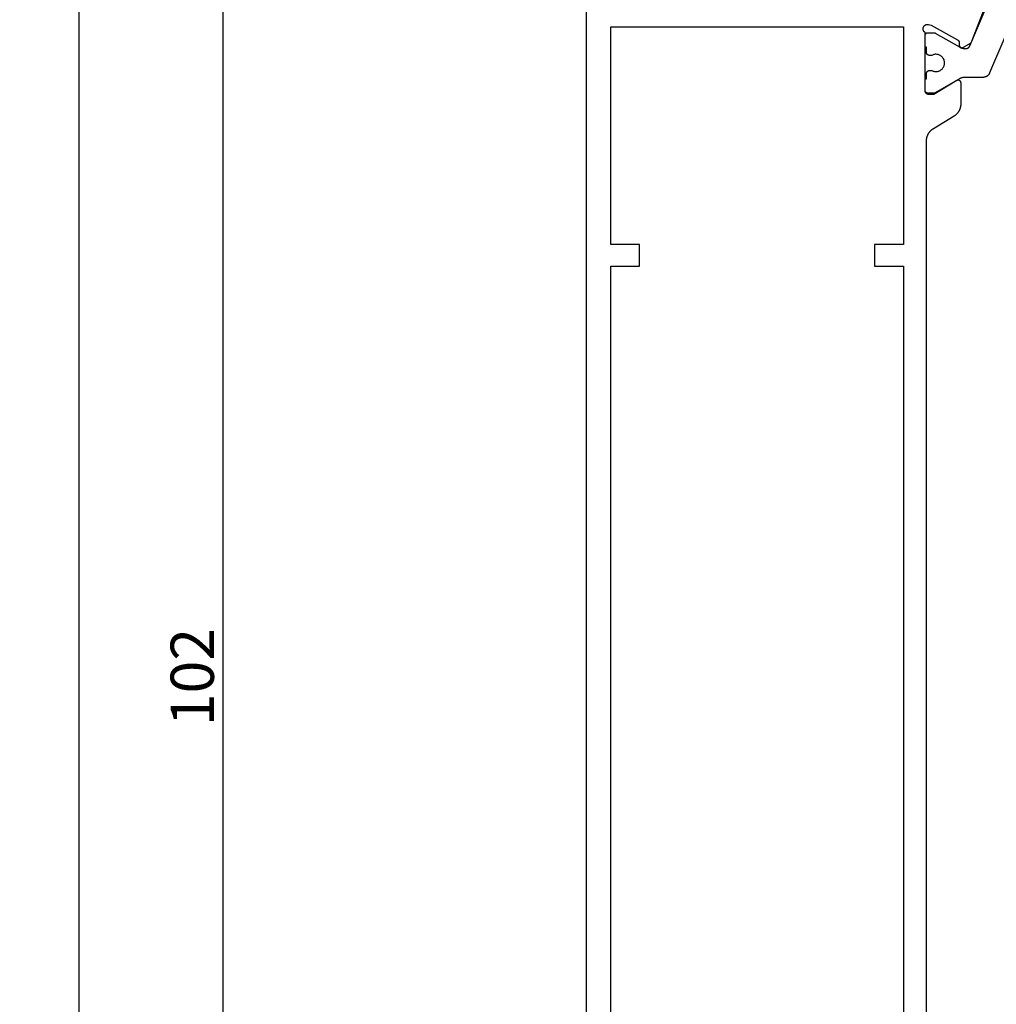
# Model space of a CAD drawing. Units: millimetres. Extents: x 0 to 4183, y -3223 to -50.
# Drawn here: x 3457 to 3524, y -2559 to -2490 of the extents above; entities that cross this region are included whole.
import ezdxf

# ---------------------------------------------------------------- set-up
doc = ezdxf.new("R2010")
doc.units = ezdxf.units.MM
doc.header["$PDMODE"] = 3
doc.header["$PDSIZE"] = -0.5
doc.layers.add('CrossSectionsDim', color=3, linetype='Continuous')
doc.layers.add('CrossSectionsProfils', color=7, linetype='Continuous')
doc.styles.add('CrossSection', font='simplex.shx', dxfattribs={"height": 3})
doc.dimstyles.new('CrossSection', dxfattribs={"dimtxt": 3, "dimasz": 3, "dimexe": 1.25, "dimexo": 0.625, "dimtad": 1, "dimdec": 1, "dimtxsty": 'CrossSection', "dimblk": 'NONE', "dimcen": 2.5, "dimclrd": 256, "dimclre": 256, "dimadec": 0, "dimazin": 2, "dimtfac": 1, "dimtdec": 4, "dimtofl": 0, "dimtmove": 0, "dimatfit": 3, "dimfxl": 1, "dimtolj": 1, "dimtzin": 0, "dimarcsym": 0})

# ---------------------------------------------------------------- blocks, each defined once
blk = doc.blocks.new('08_34127_X', base_point=(79.099, -73.082))
at = {"layer": 'CrossSectionsProfils', "color": 1, "flags": 128}
blk.add_lwpolyline([(124.062, 22.313), (125.119, 19.822), (125.124, 19.811), (125.129, 19.8), (125.134, 19.789), (125.14, 19.779), (125.146, 19.768), (125.152, 19.758), (125.159, 19.747), (125.165, 19.737), (125.172, 19.727), (125.18, 19.717), (125.187, 19.708), (125.195, 19.698), (125.203, 19.689), (125.211, 19.68), (125.219, 19.671), (125.228, 19.662), (125.236, 19.654), (125.245, 19.646), (125.255, 19.638), (125.264, 19.63), (125.273, 19.622), (125.283, 19.615), (125.293, 19.608), (125.303, 19.601), (125.313, 19.594), (125.324, 19.588), (125.334, 19.582), (125.345, 19.576), (125.356, 19.57), (125.367, 19.565), (125.378, 19.56), (125.389, 19.555), (125.4, 19.551), (125.412, 19.547), (125.423, 19.543), (125.435, 19.539), (125.447, 19.536), (125.459, 19.533), (125.47, 19.53), (125.482, 19.527), (125.494, 19.525), (125.506, 19.523), (125.518, 19.522), (125.53, 19.52), (125.543, 19.519), (125.555, 19.518), (125.567, 19.518), (125.579, 19.518), (125.579, 19.518), (126.819, 19.518), (126.828, 19.518), (126.836, 19.518), (126.845, 19.517), (126.854, 19.517), (126.863, 19.517), (126.871, 19.516), (126.88, 19.516), (126.889, 19.515), (126.897, 19.514), (126.906, 19.513), (126.915, 19.512), (126.923, 19.511), (126.932, 19.51), (126.941, 19.509), (126.949, 19.507), (126.958, 19.506), (126.966, 19.504), (126.975, 19.502), (126.984, 19.501), (126.992, 19.499), (127.001, 19.497), (127.009, 19.495), (127.018, 19.493), (127.026, 19.491), (127.034, 19.488), (127.043, 19.486), (127.051, 19.483), (127.059, 19.481), (127.068, 19.478), (127.076, 19.475), (127.084, 19.473), (127.093, 19.47), (127.101, 19.467), (127.109, 19.463), (127.117, 19.46), (127.125, 19.457), (127.133, 19.454), (127.141, 19.45), (127.149, 19.447), (127.157, 19.443), (127.165, 19.439), (127.173, 19.435), (127.181, 19.431), (127.188, 19.427), (127.196, 19.423), (127.204, 19.419), (127.211, 19.415), (127.219, 19.411), (127.219, 19.411), (128.892, 18.445), (128.894, 18.444), (128.896, 18.443), (128.898, 18.441), (128.9, 18.44), (128.902, 18.439), (128.904, 18.438), (128.906, 18.438), (128.908, 18.437), (128.91, 18.436), (128.912, 18.435), (128.914, 18.434), (128.916, 18.433), (128.918, 18.432), (128.92, 18.431), (128.922, 18.431), (128.924, 18.43), (128.926, 18.429), (128.928, 18.428), (128.93, 18.428), (128.932, 18.427), (128.934, 18.426), (128.936, 18.426), (128.938, 18.425), (128.94, 18.425), (128.942, 18.424), (128.945, 18.424), (128.947, 18.423), (128.949, 18.423), (128.951, 18.422), (128.953, 18.422), (128.955, 18.421), (128.957, 18.421), (128.96, 18.421), (128.962, 18.42), (128.964, 18.42), (128.966, 18.42), (128.968, 18.419), (128.97, 18.419), (128.973, 18.419), (128.975, 18.419), (128.977, 18.418), (128.979, 18.418), (128.981, 18.418), (128.983, 18.418), (128.986, 18.418), (128.988, 18.418), (128.99, 18.418), (128.992, 18.418), (128.992, 18.418), (129.399, 18.418), (129.405, 18.418), (129.412, 18.418), (129.418, 18.419), (129.425, 18.42), (129.431, 18.421), (129.438, 18.422), (129.444, 18.423), (129.45, 18.425), (129.457, 18.426), (129.463, 18.428), (129.469, 18.431), (129.475, 18.433), (129.481, 18.436), (129.487, 18.438), (129.493, 18.441), (129.499, 18.445), (129.504, 18.448), (129.51, 18.452), (129.515, 18.455), (129.52, 18.459), (129.525, 18.463), (129.53, 18.467), (129.535, 18.472), (129.54, 18.476), (129.545, 18.481), (129.549, 18.486), (129.553, 18.491), (129.557, 18.496), (129.561, 18.501), (129.565, 18.507), (129.568, 18.512), (129.572, 18.518), (129.575, 18.524), (129.578, 18.529), (129.581, 18.535), (129.583, 18.541), (129.586, 18.547), (129.588, 18.554), (129.59, 18.56), (129.592, 18.566), (129.593, 18.572), (129.595, 18.579), (129.596, 18.585), (129.597, 18.592), (129.598, 18.598), (129.598, 18.605), (129.598, 18.611), (129.599, 18.618), (129.599, 18.618), (129.599, 19.418), (129.499, 19.418), (129.499, 19.793), (129.498, 19.799), (129.498, 19.806), (129.498, 19.812), (129.497, 19.819), (129.496, 19.825), (129.495, 19.832), (129.493, 19.838), (129.492, 19.845), (129.49, 19.851), (129.488, 19.857), (129.486, 19.863), (129.483, 19.869), (129.481, 19.875), (129.478, 19.881), (129.475, 19.887), (129.472, 19.893), (129.468, 19.898), (129.465, 19.904), (129.461, 19.909), (129.457, 19.915), (129.453, 19.92), (129.449, 19.925), (129.445, 19.93), (129.44, 19.934), (129.435, 19.939), (129.43, 19.943), (129.425, 19.947), (129.42, 19.952), (129.415, 19.955), (129.41, 19.959), (129.404, 19.963), (129.399, 19.966), (129.393, 19.969), (129.387, 19.972), (129.381, 19.975), (129.375, 19.978), (129.369, 19.98), (129.363, 19.982), (129.357, 19.984), (129.35, 19.986), (129.344, 19.988), (129.338, 19.989), (129.331, 19.99), (129.325, 19.991), (129.318, 19.992), (129.312, 19.992), (129.305, 19.993), (129.299, 19.993), (129.299, 19.993), (129.139, 19.993), (129.093, 19.97), (129.044, 19.951), (128.995, 19.936), (128.944, 19.925), (128.892, 19.919), (128.84, 19.918), (128.789, 19.921), (128.737, 19.928), (128.687, 19.94), (128.637, 19.956), (128.59, 19.977), (128.544, 20.001), (128.5, 20.029), (128.459, 20.061), (128.421, 20.097), (128.387, 20.135), (128.355, 20.176), (128.328, 20.22), (128.304, 20.266), (128.284, 20.314), (128.269, 20.364), (128.257, 20.415), (128.251, 20.466), (128.249, 20.518), (128.251, 20.57), (128.257, 20.621), (128.269, 20.672), (128.284, 20.721), (128.304, 20.769), (128.328, 20.815), (128.355, 20.859), (128.387, 20.901), (128.421, 20.939), (128.459, 20.975), (128.5, 21.006), (128.544, 21.035), (128.59, 21.059), (128.637, 21.079), (128.687, 21.096), (128.737, 21.107), (128.789, 21.115), (128.84, 21.118), (128.892, 21.116), (128.944, 21.11), (128.995, 21.1), (129.044, 21.085), (129.093, 21.066), (129.139, 21.043), (129.139, 21.043), (129.299, 21.043), (129.305, 21.043), (129.312, 21.043), (129.318, 21.044), (129.325, 21.045), (129.331, 21.046), (129.338, 21.047), (129.344, 21.048), (129.35, 21.05), (129.357, 21.051), (129.363, 21.053), (129.369, 21.056), (129.375, 21.058), (129.381, 21.061), (129.387, 21.063), (129.393, 21.066), (129.399, 21.07), (129.404, 21.073), (129.41, 21.077), (129.415, 21.08), (129.42, 21.084), (129.425, 21.088), (129.43, 21.092), (129.435, 21.097), (129.44, 21.101), (129.445, 21.106), (129.449, 21.111), (129.453, 21.116), (129.457, 21.121), (129.461, 21.126), (129.465, 21.132), (129.468, 21.137), (129.472, 21.143), (129.475, 21.149), (129.478, 21.154), (129.481, 21.16), (129.483, 21.166), (129.486, 21.172), (129.488, 21.179), (129.49, 21.185), (129.492, 21.191), (129.493, 21.197), (129.495, 21.204), (129.496, 21.21), (129.497, 21.217), (129.498, 21.223), (129.498, 21.23), (129.498, 21.236), (129.499, 21.243), (129.499, 21.243), (129.499, 21.618), (129.599, 21.618), (129.599, 22.418), (129.598, 22.424), (129.598, 22.431), (129.598, 22.437), (129.597, 22.444), (129.596, 22.45), (129.595, 22.457), (129.593, 22.463), (129.592, 22.47), (129.59, 22.476), (129.588, 22.482), (129.586, 22.488), (129.583, 22.494), (129.581, 22.5), (129.578, 22.506), (129.575, 22.512), (129.572, 22.518), (129.568, 22.523), (129.565, 22.529), (129.561, 22.534), (129.557, 22.54), (129.553, 22.545), (129.549, 22.55), (129.545, 22.555), (129.54, 22.559), (129.535, 22.564), (129.53, 22.568), (129.525, 22.572), (129.52, 22.577), (129.515, 22.58), (129.51, 22.584), (129.504, 22.588), (129.499, 22.591), (129.493, 22.594), (129.487, 22.597), (129.481, 22.6), (129.475, 22.603), (129.469, 22.605), (129.463, 22.607), (129.457, 22.609), (129.45, 22.611), (129.444, 22.613), (129.438, 22.614), (129.431, 22.615), (129.425, 22.616), (129.418, 22.617), (129.412, 22.617), (129.405, 22.618), (129.399, 22.618), (129.399, 22.618), (128.992, 22.618), (128.99, 22.618), (128.988, 22.618), (128.986, 22.618), (128.983, 22.618), (128.981, 22.618), (128.979, 22.617), (128.977, 22.617), (128.975, 22.617), (128.973, 22.617), (128.97, 22.617), (128.968, 22.616), (128.966, 22.616), (128.964, 22.616), (128.962, 22.616), (128.96, 22.615), (128.957, 22.615), (128.955, 22.614), (128.953, 22.614), (128.951, 22.614), (128.949, 22.613), (128.947, 22.613), (128.945, 22.612), (128.942, 22.612), (128.94, 22.611), (128.938, 22.61), (128.936, 22.61), (128.934, 22.609), (128.932, 22.609), (128.93, 22.608), (128.928, 22.607), (128.926, 22.607), (128.924, 22.606), (128.922, 22.605), (128.92, 22.604), (128.918, 22.603), (128.916, 22.603), (128.914, 22.602), (128.912, 22.601), (128.91, 22.6), (128.908, 22.599), (128.906, 22.598), (128.904, 22.597), (128.902, 22.596), (128.9, 22.595), (128.898, 22.594), (128.896, 22.593), (128.894, 22.592), (128.892, 22.591), (128.892, 22.591), (127.219, 21.625), (127.211, 21.621), (127.204, 21.616), (127.196, 21.612), (127.188, 21.608), (127.181, 21.604), (127.173, 21.6), (127.165, 21.597), (127.157, 21.593), (127.149, 21.589), (127.141, 21.586), (127.133, 21.582), (127.125, 21.579), (127.117, 21.575), (127.109, 21.572), (127.101, 21.569), (127.093, 21.566), (127.084, 21.563), (127.076, 21.56), (127.068, 21.558), (127.059, 21.555), (127.051, 21.552), (127.043, 21.55), (127.034, 21.547), (127.026, 21.545), (127.018, 21.543), (127.009, 21.541), (127.001, 21.539), (126.992, 21.537), (126.984, 21.535), (126.975, 21.533), (126.966, 21.532), (126.958, 21.53), (126.949, 21.529), (126.941, 21.527), (126.932, 21.526), (126.923, 21.525), (126.915, 21.524), (126.906, 21.523), (126.897, 21.522), (126.889, 21.521), (126.88, 21.52), (126.871, 21.52), (126.863, 21.519), (126.854, 21.519), (126.845, 21.518), (126.836, 21.518), (126.828, 21.518), (126.819, 21.518), (126.819, 21.518), (126.771, 21.518), (126.763, 21.518), (126.756, 21.518), (126.749, 21.519), (126.741, 21.519), (126.734, 21.52), (126.727, 21.521), (126.72, 21.522), (126.712, 21.524), (126.705, 21.525), (126.698, 21.527), (126.691, 21.529), (126.684, 21.531), (126.677, 21.533), (126.67, 21.535), (126.663, 21.538), (126.657, 21.54), (126.65, 21.543), (126.643, 21.546), (126.637, 21.549), (126.63, 21.553), (126.624, 21.556), (126.617, 21.56), (126.611, 21.564), (126.605, 21.568), (126.599, 21.572), (126.593, 21.576), (126.587, 21.58), (126.581, 21.585), (126.576, 21.59), (126.57, 21.594), (126.565, 21.599), (126.56, 21.604), (126.554, 21.61), (126.549, 21.615), (126.545, 21.62), (126.54, 21.626), (126.535, 21.632), (126.531, 21.637), (126.526, 21.643), (126.522, 21.649), (126.518, 21.655), (126.514, 21.662), (126.511, 21.668), (126.507, 21.674), (126.504, 21.681), (126.5, 21.687), (126.497, 21.694), (126.494, 21.701), (126.494, 21.701), (125.428, 24.213)], dxfattribs=at)
at = {"layer": 'CrossSectionsProfils', "flags": 128}
for points in [[(153.099, 28.018), (153.099, -72.082)], [(129.499, -59.175), (129.499, 15.111), (129.498, 15.132), (129.498, 15.153), (129.496, 15.175), (129.495, 15.196), (129.493, 15.217), (129.49, 15.238), (129.487, 15.259), (129.484, 15.28), (129.48, 15.301), (129.476, 15.322), (129.471, 15.343), (129.466, 15.364), (129.46, 15.384), (129.454, 15.405), (129.448, 15.425), (129.441, 15.445), (129.433, 15.465), (129.426, 15.485), (129.417, 15.505), (129.409, 15.525), (129.4, 15.544), (129.39, 15.563), (129.38, 15.582), (129.37, 15.601), (129.36, 15.619), (129.349, 15.637), (129.337, 15.655), (129.325, 15.673), (129.313, 15.691), (129.301, 15.708), (129.288, 15.725), (129.274, 15.742), (129.261, 15.758), (129.247, 15.774), (129.232, 15.79), (129.218, 15.805), (129.203, 15.821), (129.187, 15.835), (129.172, 15.85), (129.156, 15.864), (129.14, 15.878), (129.123, 15.892), (129.106, 15.905), (129.089, 15.918), (129.072, 15.93), (129.054, 15.942), (129.036, 15.954), (129.018, 15.965), (129.018, 15.965), (127.579, 16.84), (127.561, 16.852), (127.543, 16.863), (127.525, 16.875), (127.508, 16.888), (127.491, 16.901), (127.474, 16.914), (127.457, 16.927), (127.441, 16.941), (127.425, 16.955), (127.41, 16.97), (127.394, 16.985), (127.379, 17), (127.365, 17.015), (127.35, 17.031), (127.336, 17.047), (127.323, 17.064), (127.309, 17.081), (127.297, 17.097), (127.284, 17.115), (127.272, 17.132), (127.26, 17.15), (127.249, 17.168), (127.238, 17.186), (127.227, 17.205), (127.217, 17.224), (127.207, 17.242), (127.197, 17.262), (127.188, 17.281), (127.18, 17.3), (127.171, 17.32), (127.164, 17.34), (127.156, 17.36), (127.149, 17.38), (127.143, 17.401), (127.137, 17.421), (127.131, 17.442), (127.126, 17.462), (127.121, 17.483), (127.117, 17.504), (127.113, 17.525), (127.11, 17.546), (127.107, 17.567), (127.104, 17.588), (127.102, 17.61), (127.101, 17.631), (127.099, 17.652), (127.099, 17.674), (127.099, 17.695), (127.099, 17.695), (127.099, 19.118), (127.099, 19.127), (127.099, 19.135), (127.1, 19.144), (127.102, 19.153), (127.103, 19.162), (127.106, 19.17), (127.108, 19.179), (127.111, 19.187), (127.114, 19.195), (127.118, 19.203), (127.122, 19.211), (127.126, 19.219), (127.131, 19.226), (127.135, 19.234), (127.141, 19.241), (127.146, 19.248), (127.152, 19.254), (127.158, 19.26), (127.165, 19.267), (127.171, 19.272), (127.178, 19.278), (127.186, 19.283), (127.193, 19.288), (127.201, 19.292), (127.208, 19.296), (127.216, 19.3), (127.224, 19.304), (127.233, 19.307), (127.241, 19.309), (127.25, 19.312), (127.258, 19.314), (127.267, 19.315), (127.276, 19.317), (127.284, 19.317), (127.293, 19.318), (127.302, 19.318), (127.311, 19.317), (127.32, 19.317), (127.328, 19.316), (127.337, 19.314), (127.346, 19.312), (127.354, 19.31), (127.363, 19.307), (127.371, 19.304), (127.379, 19.301), (127.387, 19.297), (127.395, 19.293), (127.402, 19.289), (127.402, 19.289), (128.999, 18.318), (129.299, 18.318), (129.308, 18.318), (129.318, 18.319), (129.328, 18.319), (129.338, 18.32), (129.347, 18.322), (129.357, 18.324), (129.367, 18.326), (129.376, 18.328), (129.386, 18.331), (129.395, 18.334), (129.404, 18.337), (129.413, 18.341), (129.422, 18.345), (129.431, 18.349), (129.44, 18.353), (129.449, 18.358), (129.457, 18.363), (129.465, 18.368), (129.473, 18.374), (129.481, 18.38), (129.489, 18.386), (129.496, 18.392), (129.504, 18.399), (129.511, 18.406), (129.517, 18.413), (129.524, 18.42), (129.53, 18.428), (129.537, 18.435), (129.542, 18.443), (129.548, 18.451), (129.553, 18.459), (129.558, 18.468), (129.563, 18.476), (129.568, 18.485), (129.572, 18.494), (129.576, 18.503), (129.579, 18.512), (129.583, 18.521), (129.586, 18.531), (129.588, 18.54), (129.591, 18.55), (129.593, 18.559), (129.595, 18.569), (129.596, 18.579), (129.597, 18.588), (129.598, 18.598), (129.598, 18.608), (129.599, 18.618), (129.599, 18.618), (129.599, 22.635), (129.613, 22.645), (129.627, 22.656), (129.64, 22.668), (129.652, 22.68), (129.664, 22.693), (129.674, 22.707), (129.684, 22.721), (129.694, 22.736), (129.702, 22.752), (129.709, 22.768), (129.716, 22.784), (129.721, 22.801), (129.725, 22.817), (129.729, 22.835), (129.731, 22.852), (129.733, 22.869), (129.733, 22.887), (129.733, 22.904), (129.731, 22.922), (129.728, 22.939), (129.725, 22.956), (129.72, 22.973), (129.714, 22.99), (129.708, 23.006), (129.7, 23.022), (129.692, 23.037), (129.683, 23.052), (129.673, 23.066), (129.662, 23.08), (129.65, 23.093), (129.637, 23.105), (129.624, 23.117), (129.61, 23.127), (129.596, 23.137), (129.581, 23.146), (129.565, 23.155), (129.55, 23.162), (129.533, 23.168), (129.517, 23.174), (129.5, 23.178), (129.482, 23.181), (129.465, 23.184), (129.448, 23.185), (129.43, 23.185), (129.413, 23.185), (129.395, 23.183), (129.378, 23.18), (129.361, 23.176), (129.361, 23.176), (129.167, 23.128), (127.337, 22.115), (127.333, 22.113), (127.329, 22.111), (127.326, 22.109), (127.322, 22.106), (127.319, 22.104), (127.315, 22.101), (127.312, 22.098), (127.308, 22.096), (127.305, 22.093), (127.301, 22.09), (127.298, 22.087), (127.295, 22.084), (127.292, 22.081), (127.289, 22.078), (127.286, 22.075), (127.283, 22.072), (127.28, 22.068), (127.277, 22.065), (127.275, 22.061), (127.272, 22.058), (127.27, 22.054), (127.267, 22.051), (127.265, 22.047), (127.263, 22.043), (127.26, 22.04), (127.258, 22.036), (127.256, 22.032), (127.254, 22.028), (127.252, 22.024), (127.251, 22.02), (127.249, 22.016), (127.247, 22.012), (127.246, 22.008), (127.244, 22.004), (127.243, 22), (127.242, 21.996), (127.241, 21.991), (127.239, 21.987), (127.238, 21.983), (127.238, 21.979), (127.237, 21.974), (127.236, 21.97), (127.236, 21.966), (127.235, 21.961), (127.235, 21.957), (127.234, 21.953), (127.234, 21.948), (127.234, 21.944), (127.234, 21.944), (127.231, 21.769), (127.23, 21.76), (127.23, 21.751), (127.229, 21.743), (127.227, 21.734), (127.225, 21.726), (127.223, 21.717), (127.22, 21.709), (127.217, 21.701), (127.214, 21.693), (127.211, 21.685), (127.207, 21.677), (127.202, 21.669), (127.198, 21.662), (127.193, 21.655), (127.187, 21.648), (127.182, 21.641), (127.176, 21.635), (127.17, 21.629), (127.163, 21.623), (127.157, 21.617), (127.15, 21.612), (127.143, 21.607), (127.135, 21.602), (127.128, 21.598), (127.12, 21.593), (127.112, 21.59), (127.104, 21.586), (127.096, 21.583), (127.088, 21.581), (127.079, 21.578), (127.071, 21.576), (127.062, 21.575), (127.053, 21.574), (127.045, 21.573), (127.036, 21.573), (127.027, 21.573), (127.018, 21.573), (127.01, 21.574), (127.001, 21.575), (126.993, 21.576), (126.984, 21.578), (126.976, 21.58), (126.967, 21.583), (126.959, 21.586), (126.951, 21.589), (126.943, 21.593), (126.935, 21.597), (126.928, 21.601), (126.928, 21.601), (126.393, 21.923), (125.545, 24.109)], [(149.399, 6.418), (149.399, 7.918), (151.399, 7.918), (151.399, 23.018), (131.099, 23.018), (131.099, 7.918), (133.099, 7.918), (133.099, 6.418), (131.099, 6.418), (131.099, -50.482), (133.099, -50.482), (133.099, -51.982), (131.099, -51.982), (131.099, -67.082), (151.399, -67.082), (151.399, -51.982), (149.399, -51.982), (149.399, -50.482), (151.399, -50.482), (151.399, 6.418), (149.399, 6.418)]]:
    blk.add_lwpolyline(points, dxfattribs=at)
blk = doc.blocks.new('*D238')
at = {"layer": 'CrossSectionsDim', "lineweight": -2}
for p, q in [((-103.825, -564.6), (-110.45, -564.6)), ((-109.2, -564.6), (-109.2, -2587)), ((-103.825, -2587), (-110.45, -2587))]:
    blk.add_line(p, q, dxfattribs=at)
at = {"layer": 'Defpoints', "color": 0}
for p in [(-103.2, -564.6), (-109.2, -2587), (-103.2, -2587)]:
    blk.add_point(p, dxfattribs=at)
at = {"layer": 'CrossSectionsDim', "color": 0, "insert": (-111.325, -1575.8), "char_height": 3, "attachment_point": 5, "rotation": 90, "style": 'CrossSection'}
blk.add_mtext('\\A1;2022', dxfattribs=at)
blk = doc.blocks.new('_NONE')
blk = doc.blocks.new('*D245')
at = {"layer": 'CrossSectionsDim', "lineweight": -2}
for p, q in [((-93.825, -2485), (-100.45, -2485)), ((-99.2, -2485), (-99.2, -2587)), ((-93.825, -2587), (-100.45, -2587))]:
    blk.add_line(p, q, dxfattribs=at)
at = {"layer": 'Defpoints', "color": 0}
for p in [(-93.2, -2485), (-99.2, -2587), (-93.2, -2587)]:
    blk.add_point(p, dxfattribs=at)
at = {"layer": 'CrossSectionsDim', "color": 0, "insert": (-101.325, -2536), "char_height": 3, "attachment_point": 5, "rotation": 90, "style": 'CrossSection'}
blk.add_mtext('\\A1;102', dxfattribs=at)
blk = doc.blocks.new('*D136')
at = {"layer": 'CrossSectionsDim', "lineweight": -2}
for p, q in [((3466.175, -564.6), (3459.55, -564.6)), ((3460.8, -564.6), (3460.8, -2587)), ((3466.175, -2587), (3459.55, -2587))]:
    blk.add_line(p, q, dxfattribs=at)
at = {"layer": 'Defpoints', "color": 0}
for p in [(3466.8, -564.6), (3460.8, -2587), (3466.8, -2587)]:
    blk.add_point(p, dxfattribs=at)
at = {"layer": 'CrossSectionsDim', "color": 0, "insert": (3458.675, -1575.8), "char_height": 3, "attachment_point": 5, "rotation": 90, "style": 'CrossSection'}
blk.add_mtext('\\A1;2022', dxfattribs=at)
blk = doc.blocks.new('*D143')
at = {"layer": 'CrossSectionsDim', "lineweight": -2}
for p, q in [((3476.175, -2485), (3469.55, -2485)), ((3470.8, -2485), (3470.8, -2587)), ((3476.175, -2587), (3469.55, -2587))]:
    blk.add_line(p, q, dxfattribs=at)
at = {"layer": 'Defpoints', "color": 0}
for p in [(3476.8, -2485), (3470.8, -2587), (3476.8, -2587)]:
    blk.add_point(p, dxfattribs=at)
at = {"layer": 'CrossSectionsDim', "color": 0, "insert": (3468.675, -2536), "char_height": 3, "attachment_point": 5, "rotation": 90, "style": 'CrossSection'}
blk.add_mtext('\\A1;102', dxfattribs=at)
blk = doc.blocks.new('CS_28VERT1', base_point=(0, -520))
at = {"layer": 'CrossSectionsProfils', "yscale": -1, "rotation": 180}
blk.add_blockref('08_34127_X', (0, -2587), dxfattribs=at)
at = {"layer": 'CrossSectionsDim'}
for base, p1, p2, text, picture, middle in [((-109.2, -2587), (-103.2, -564.6), (-103.2, -2587), '2022', '*D238', (-109.2, -1575.8)), ((-99.2, -2587), (-93.2, -2485), (-93.2, -2587), '102', '*D245', (-99.2, -2536))]:
    dim = blk.add_linear_dim(base=base, p1=p1, p2=p2, angle=90, text=text, dimstyle='CrossSection', override={"dimpost": '<>'}, dxfattribs=at)
    dim.commit()
    dim.dimension.update_dxf_attribs({"geometry": picture, "text_midpoint": middle, "dimtype": 160})

msp = doc.modelspace()

# ---------------------------------------------------------------- block references
msp.add_blockref('CS_28VERT1', (3570, -520))
at = {"layer": 'CrossSectionsProfils', "yscale": -1, "rotation": 180}
msp.add_blockref('08_34127_X', (3570, -2587), dxfattribs=at)

# ---------------------------------------------------------------- dimensions: what is measured, and where the dimension line sits
at = {"layer": 'CrossSectionsDim'}
for base, p1, p2, text, picture, middle in [((3460.8, -2587), (3466.8, -564.6), (3466.8, -2587), '2022', '*D136', (3460.8, -1575.8)), ((3470.8, -2587), (3476.8, -2485), (3476.8, -2587), '102', '*D143', (3470.8, -2536))]:
    dim = msp.add_linear_dim(base=base, p1=p1, p2=p2, angle=90, text=text, dimstyle='CrossSection', override={"dimpost": '<>'}, dxfattribs=at)
    dim.commit()
    dim.dimension.update_dxf_attribs({"geometry": picture, "text_midpoint": middle, "dimtype": 160})

doc.saveas('drawing.dxf')
